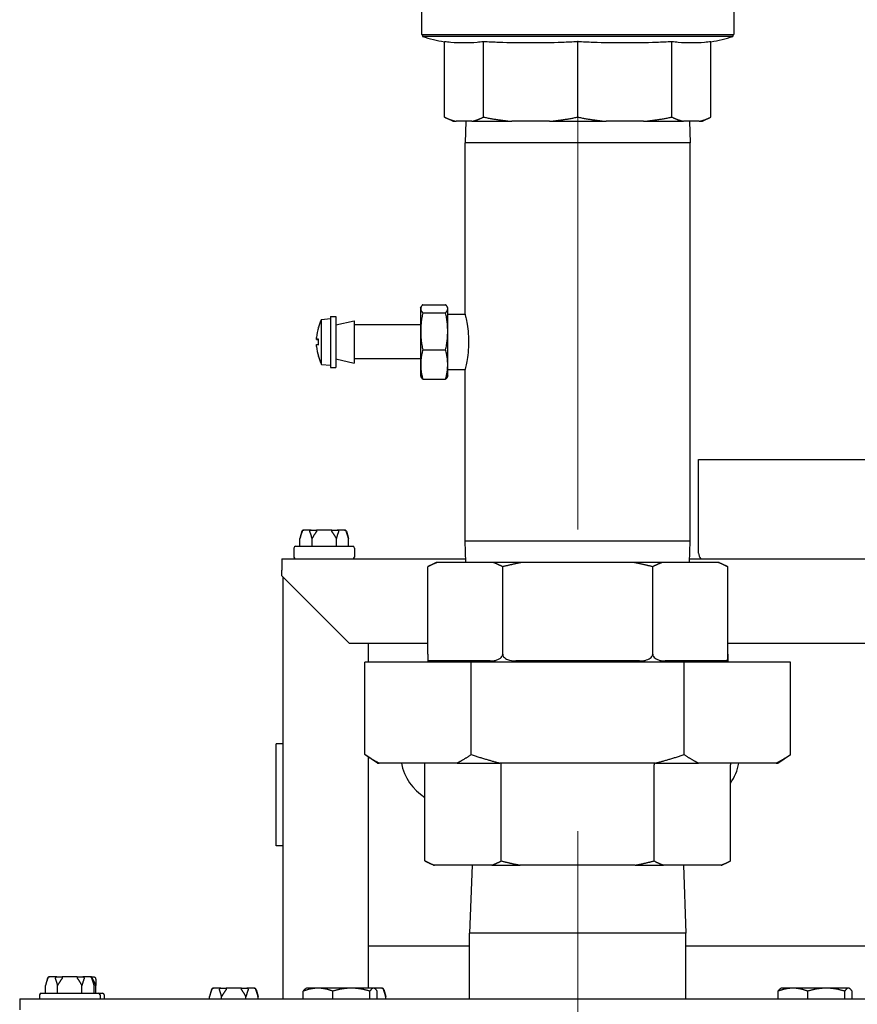
# Model space of a CAD drawing. Units: inches. Extents: x 8 to 194, y -4 to 135.
# Drawn here: x 96 to 102, y 118 to 125 of the extents above; entities that cross this region are included whole.
import ezdxf

# ---------------------------------------------------------------- set-up
doc = ezdxf.new("R2010")
doc.units = ezdxf.units.IN
doc.header["$LTSCALE"] = 12
doc.header["$MEASUREMENT"] = 0
doc.linetypes.add('CHAIN', pattern=[0.7087, 0.4724, -0.0591, 0.1181, -0.0591])
doc.layers.add('Centerline(ANSI)', color=96, linetype='CHAIN', lineweight=18)
doc.layers.add('Visible Edges(ANSI)', color=7, linetype='Continuous', lineweight=25)

msp = doc.modelspace()

# ---------------------------------------------------------------- linework, layer by layer
at = {"layer": 'Centerline(ANSI)', "color": 7, "linetype": 'Continuous'}
for p, q in [((100.4107049, 121.0765664), (100.4107049, 124.6753714)), ((100.4107049, 113.3532514), (100.4107049, 118.8532514))]:
    msp.add_line(p, q, dxfattribs=at)
at = {"layer": 'Visible Edges(ANSI)', "color": 7}
for p, q in [((99.2594549, 125.3976391), (99.2594549, 124.7226391)), ((101.5619549, 125.3976391), (101.5619549, 124.7226391)), ((99.2594549, 124.7226391), (101.5619549, 124.7226391)), ((99.2669549, 124.7226391), (99.2669549, 124.7092514)), ((101.5544549, 124.7092514), (99.2669549, 124.7092514)), ((101.5544549, 124.7226391), (101.5544549, 124.7092514)), ((99.428434, 124.1145014), (99.428434, 124.6698647)), ((99.7161345, 124.1145014), (99.7161345, 124.6698647)), ((100.4107049, 124.1145014), (100.4107049, 124.6698647)), ((101.1052753, 124.1145014), (101.1052753, 124.6698647)), ((101.3929758, 124.1145014), (101.3929758, 124.6698647)), ((99.490934, 124.0832514), (99.428434, 124.1145014)), ((101.3304758, 124.0832514), (101.3929758, 124.1145014)), ((99.490934, 124.0832514), (99.5149809, 124.0832514)), ((99.6295875, 124.0832514), (99.5149809, 124.0832514)), ((99.5856387, 124.0832514), (99.5807049, 123.9253714)), ((99.6295875, 124.0832514), (99.9250773, 124.0832514)), ((100.2017621, 124.0832514), (99.9250773, 124.0832514)), ((100.2017621, 124.0832514), (100.6196477, 124.0832514)), ((100.8963326, 124.0832514), (100.6196477, 124.0832514)), ((100.8963326, 124.0832514), (101.1918223, 124.0832514)), ((101.3064289, 124.0832514), (101.1918223, 124.0832514)), ((101.2357712, 124.0832514), (101.2407049, 123.9253714)), ((101.3064289, 124.0832514), (101.3304758, 124.0832514)), ((101.2407049, 123.9253714), (99.5807049, 123.9253714)), ((99.5807049, 122.6620014), (99.5807049, 123.9253714)), ((101.2407049, 120.9911314), (101.2407049, 123.9253714)), ((99.2688299, 122.7325683), (99.4375799, 122.7325683)), ((99.2532049, 122.7069266), (99.2558501, 122.7136983)), ((99.2532049, 122.7069266), (99.2532049, 122.2095763)), ((99.2688299, 122.6732732), (99.4375799, 122.6732732)), ((99.4532049, 122.7069266), (99.4505597, 122.7136983)), ((99.4532049, 122.2095763), (99.4532049, 122.7069266)), ((99.4532049, 122.6620014), (99.5807049, 122.6620014)), ((98.5222049, 122.6244772), (98.5882049, 122.6302514)), ((98.5222049, 122.2920257), (98.5222049, 122.6244772)), ((98.5882049, 122.6457514), (98.5882049, 122.2707514)), ((98.5882049, 122.6457514), (98.6282049, 122.6457514)), ((98.6282049, 122.6457514), (98.6282049, 122.2707514)), ((98.6282049, 122.5832514), (98.7632049, 122.6145014)), ((98.7632049, 122.6145014), (98.7632049, 122.3020014)), ((99.2532049, 122.5832514), (98.7632049, 122.5832514)), ((98.4988332, 122.563905), (98.4988332, 122.563196)), ((98.4850679, 122.4771927), (98.4988332, 122.4759884)), ((98.4850679, 122.4393101), (98.4988332, 122.4405144)), ((98.4988332, 122.4788002), (98.4988332, 122.4377026)), ((99.2688299, 122.3989563), (99.4375799, 122.3989563)), ((98.4988332, 122.3533069), (98.4988332, 122.3525978)), ((98.6282049, 122.3332514), (98.7632049, 122.3020014)), ((99.2532049, 122.3332514), (98.7632049, 122.3332514)), ((98.5222049, 122.2920257), (98.5882049, 122.2862514)), ((98.5882049, 122.2707514), (98.6282049, 122.2707514)), ((99.4532049, 122.2545014), (99.5807049, 122.2545014)), ((99.5807049, 120.9911314), (99.5807049, 122.2545014)), ((99.2532049, 122.2095763), (99.2558501, 122.2028046)), ((99.2688299, 122.1839346), (99.4375799, 122.1839346)), ((99.4532049, 122.2095763), (99.4505597, 122.2028046)), ((101.3013299, 121.5927524), (106.6919549, 121.5927524)), ((101.3013299, 120.9027524), (101.3013299, 121.5927524)), ((98.3777157, 121.0630867), (98.3634513, 121.0098514)), ((98.3897897, 121.0723514), (98.3916682, 121.0723514)), ((98.4463744, 121.0723514), (98.3916682, 121.0723514)), ((98.4463744, 121.0723514), (98.4877237, 121.0723514)), ((98.5971361, 121.0723514), (98.4877237, 121.0723514)), ((98.5971361, 121.0723514), (98.6384854, 121.0723514)), ((98.6931916, 121.0723514), (98.6384854, 121.0723514)), ((98.6931916, 121.0723514), (98.6950701, 121.0723514)), ((98.7071441, 121.0630867), (98.7214085, 121.0098514)), ((98.3634513, 120.9523514), (98.3634513, 121.0098514)), ((98.4529406, 120.9523514), (98.4529406, 121.0098514)), ((98.6319192, 120.9523514), (98.6319192, 121.0098514)), ((98.7214085, 120.9523514), (98.7214085, 121.0098514)), ((101.2407049, 120.9911314), (99.5807049, 120.9911314)), ((99.5856387, 120.8332514), (99.5807049, 120.9911314)), ((101.2357712, 120.8332514), (101.2407049, 120.9911314)), ((98.3194299, 120.9398514), (98.3194299, 120.8728514)), ((98.3319299, 120.9523514), (98.7529299, 120.9523514)), ((98.7654299, 120.9398514), (98.7654299, 120.8728514)), ((98.2299299, 120.8603514), (99.5847918, 120.8603514)), ((98.2299299, 120.8603514), (98.2299299, 120.7777514)), ((101.236618, 120.8603514), (104.2299299, 120.8603514)), ((98.2299299, 120.7353514), (98.2299299, 120.7777514)), ((99.3675791, 120.8332514), (99.3050791, 120.8020014)), ((99.3050791, 120.1582514), (99.3050791, 120.8020014)), ((99.3745405, 120.8332514), (99.3675791, 120.8332514)), ((99.7884307, 120.8332514), (99.3745405, 120.8332514)), ((99.9968147, 120.8332514), (99.7884307, 120.8332514)), ((99.857892, 120.1582514), (99.857892, 120.8020014)), ((100.8245951, 120.8332514), (99.9968147, 120.8332514)), ((101.0329791, 120.8332514), (100.8245951, 120.8332514)), ((100.9635178, 120.1582514), (100.9635178, 120.8020014)), ((101.4468693, 120.8332514), (101.0329791, 120.8332514)), ((101.4538307, 120.8332514), (101.4468693, 120.8332514)), ((101.4538307, 120.8332514), (101.5163307, 120.8020014)), ((101.5163307, 120.1582514), (101.5163307, 120.8020014)), ((98.7299299, 120.2353514), (98.2299299, 120.7353514)), ((98.2407299, 117.6198514), (98.2407299, 120.7245514)), ((99.3050791, 120.2353514), (98.7299299, 120.2353514)), ((98.8657299, 120.2353514), (98.8657299, 120.0982514)), ((103.7299299, 120.2353514), (101.5163307, 120.2353514)), ((99.3050791, 120.1582514), (99.3050791, 120.0982514)), ((101.5163307, 120.1582514), (101.5163307, 120.0982514)), ((98.8417555, 119.4182514), (98.8417555, 120.0982514)), ((99.6262302, 120.0982514), (98.8417555, 120.0982514)), ((99.765864, 120.1082514), (99.3105047, 120.1082514)), ((99.6262302, 119.4182514), (99.6262302, 120.0982514)), ((101.1951796, 120.0982514), (99.6262302, 120.0982514)), ((100.8660642, 120.1082514), (99.9553456, 120.1082514)), ((101.5109051, 120.1082514), (101.0555459, 120.1082514)), ((101.1951796, 119.4182514), (101.1951796, 120.0982514)), ((101.9796543, 120.0982514), (101.1951796, 120.0982514)), ((101.9796543, 119.4182514), (101.9796543, 120.0982514)), ((98.1891299, 118.7462514), (98.1891299, 119.4962514)), ((98.2407299, 119.4962514), (98.1891299, 119.4962514)), ((98.9355055, 119.3557514), (98.8417555, 119.4182514)), ((98.8657299, 119.4022685), (98.8657299, 117.6975136)), ((101.8859043, 119.3557514), (101.9796543, 119.4182514)), ((98.9355055, 119.3557514), (98.9467597, 119.3557514)), ((99.5212261, 119.3557514), (98.9467597, 119.3557514)), ((99.2848719, 118.6345014), (99.2848719, 119.3432514)), ((99.5212261, 119.3557514), (99.8362386, 119.3557514)), ((100.9851712, 119.3557514), (99.8362386, 119.3557514)), ((99.8477884, 118.6345014), (99.8477884, 119.3432514)), ((100.9736214, 118.6345014), (100.9736214, 119.3432514)), ((100.9851712, 119.3557514), (101.3001837, 119.3557514)), ((101.8746501, 119.3557514), (101.3001837, 119.3557514)), ((101.5365379, 118.6345014), (101.5365379, 119.3432514)), ((101.8746501, 119.3557514), (101.8859043, 119.3557514)), ((98.2407299, 118.7462514), (98.1891299, 118.7462514)), ((99.3473719, 118.6032514), (99.2848719, 118.6345014)), ((99.3473719, 118.6032514), (99.3541674, 118.6032514)), ((99.7784929, 118.6032514), (99.3541674, 118.6032514)), ((99.6319153, 118.6032514), (99.6144549, 118.1032514)), ((99.7784929, 118.6032514), (99.9863794, 118.6032514)), ((100.8350304, 118.6032514), (99.9863794, 118.6032514)), ((100.8350304, 118.6032514), (101.0429169, 118.6032514)), ((101.4672424, 118.6032514), (101.0429169, 118.6032514)), ((101.1894945, 118.6032514), (101.2069549, 118.1032514)), ((101.4672424, 118.6032514), (101.4740379, 118.6032514)), ((101.4740379, 118.6032514), (101.5365379, 118.6345014)), ((101.2069549, 118.1032514), (99.6144549, 118.1032514)), ((99.6144549, 117.6198514), (99.6144549, 118.1032514)), ((101.2069549, 117.6198514), (101.2069549, 118.1032514)), ((99.6144549, 118.0071514), (98.8657299, 118.0071514)), ((103.5939299, 118.0071514), (101.2069549, 118.0071514)), ((96.5026157, 117.7709867), (96.4883513, 117.7177514)), ((96.5146897, 117.7802514), (96.5165682, 117.7802514)), ((96.5712744, 117.7802514), (96.5165682, 117.7802514)), ((96.5712744, 117.7802514), (96.6126237, 117.7802514)), ((96.7220361, 117.7802514), (96.6126237, 117.7802514)), ((96.7220361, 117.7802514), (96.7633854, 117.7802514)), ((96.8180916, 117.7802514), (96.7633854, 117.7802514)), ((96.8180916, 117.7802514), (96.8199701, 117.7802514)), ((96.8244349, 117.7802514), (96.8199701, 117.7802514)), ((96.8244349, 117.7802514), (96.845086, 117.7802514)), ((96.8320441, 117.7709867), (96.8463085, 117.7177514)), ((96.4568299, 117.6602514), (96.8778299, 117.6602514)), ((96.4883513, 117.6602514), (96.4883513, 117.7177514)), ((96.5778406, 117.6602514), (96.5778406, 117.7177514)), ((96.7568192, 117.6602514), (96.7568192, 117.7177514)), ((96.8463085, 117.6602514), (96.8463085, 117.7177514)), ((96.8602015, 117.6602514), (96.8602015, 117.7177514)), ((96.8778299, 117.6602514), (96.9093299, 117.6602514)), ((97.7113157, 117.6880867), (97.6970513, 117.6348514)), ((97.7233897, 117.6973514), (97.7252682, 117.6973514)), ((97.7799744, 117.6973514), (97.7252682, 117.6973514)), ((97.7799744, 117.6973514), (97.8213237, 117.6973514)), ((97.9307361, 117.6973514), (97.8213237, 117.6973514)), ((97.9307361, 117.6973514), (97.9720854, 117.6973514)), ((98.0267916, 117.6973514), (97.9720854, 117.6973514)), ((98.0267916, 117.6973514), (98.0286701, 117.6973514)), ((98.0407441, 117.6880867), (98.0550085, 117.6348514)), ((98.3879109, 117.6198514), (98.3879109, 117.6751845)), ((98.4107049, 117.6975136), (98.4061061, 117.6948585)), ((98.4969982, 117.6975136), (98.4107049, 117.6975136)), ((98.7424825, 117.6975136), (98.4969982, 117.6975136)), ((98.6060855, 117.6198514), (98.6060855, 117.6751845)), ((98.9061892, 117.6975136), (98.7424825, 117.6975136)), ((98.8788795, 117.6198514), (98.8788795, 117.6751845)), ((98.9107049, 117.6975136), (98.9061892, 117.6975136)), ((98.9107049, 117.6975136), (98.9153037, 117.6948585)), ((98.9109858, 117.6973514), (98.9130104, 117.6973514)), ((98.9677166, 117.6973514), (98.9130104, 117.6973514)), ((98.9334989, 117.6198514), (98.9334989, 117.6751845)), ((98.9677166, 117.6973514), (98.9695951, 117.6973514)), ((98.9816691, 117.6880867), (98.9959335, 117.6348514)), ((101.8879109, 117.6198514), (101.8879109, 117.6751845)), ((101.9107049, 117.6975136), (101.9061061, 117.6948585)), ((101.9969982, 117.6975136), (101.9107049, 117.6975136)), ((102.2424825, 117.6975136), (101.9969982, 117.6975136)), ((102.1060855, 117.6198514), (102.1060855, 117.6751845)), ((102.4061892, 117.6975136), (102.2424825, 117.6975136)), ((102.3788795, 117.6198514), (102.3788795, 117.6751845)), ((102.4107049, 117.6975136), (102.4061892, 117.6975136)), ((102.4107049, 117.6975136), (102.4153037, 117.6948585)), ((102.4334989, 117.6198514), (102.4334989, 117.6751845)), ((96.2979166, 117.6198514), (121.3047432, 117.6198514)), ((96.2979166, 117.6198514), (96.2979166, 117.5372514)), ((96.4443299, 117.6477514), (96.4443299, 117.6198514)), ((96.8903299, 117.6477514), (96.8903299, 117.6198514)), ((96.9218299, 117.6477514), (96.9218299, 117.6198514)), ((97.6970513, 117.6198514), (97.6970513, 117.6348514)), ((97.7865406, 117.6198514), (97.7865406, 117.6348514)), ((97.9655192, 117.6198514), (97.9655192, 117.6348514)), ((98.0550085, 117.6198514), (98.0550085, 117.6348514)), ((98.9959335, 117.6198514), (98.9959335, 117.6348514))]:
    msp.add_line(p, q, dxfattribs=at)
for centre, radius, start, end in [((99.5838401, 125.6577153), 1, 251.525341, 261.05964943), ((101.2375697, 125.6577153), 1, 278.94035057, 288.474659), ((98.8569485, 122.4582514), 0.3737436, 153.59209188, 163.1715768), ((98.5076332, 122.563905), 0.0088, 163.1715768, 180), ((98.5076332, 122.3525978), 0.0088, 180, 196.8284232), ((98.8569485, 122.4582514), 0.3737436, 196.8284232, 206.40790812), ((98.3897897, 121.0598514), 0.0125, 90, 165), ((98.6950701, 121.0598514), 0.0125, 15, 90), ((98.3319299, 120.9398514), 0.0125, 90, 180), ((98.7529299, 120.9398514), 0.0125, 0, 90), ((98.3319299, 120.8728514), 0.0125, 180, 270), ((98.7529299, 120.8728514), 0.0125, 270, 0), ((101.3613299, 120.9027524), 0.06, 180, 224.96569893), ((99.4798299, 119.4234514), 0.375, 190.4008265, 238.67525648), ((101.2298299, 119.4234514), 0.375, 324.8739365, 349.5991735), ((96.5146897, 117.7677514), 0.0125, 90, 165), ((96.8199701, 117.7677514), 0.0125, 15, 90), ((96.4568299, 117.6477514), 0.0125, 90, 180), ((96.8778299, 117.6477514), 0.0125, 0, 90), ((96.9093299, 117.6477514), 0.0125, 0, 90), ((97.7233897, 117.6848514), 0.0125, 90, 165), ((98.0286701, 117.6848514), 0.0125, 15, 90), ((98.9695951, 117.6848514), 0.0125, 15, 90)]:
    msp.add_arc(centre, radius, start, end, dxfattribs=at)
for centre, major_axis, ratio, start_param, end_param in [((98.8556561, 122.4588339), (0.1534471, 0.3404679), 0.995419965, 1.705501807, 1.906557054), ((98.8556561, 122.4434913), (-0.372026, 0.0325734), 0.039280646, 5.996176186, 6.197231432), ((98.8556561, 122.4730115), (-0.372026, -0.0325734), 0.039280646, 0.085953875, 0.287009122), ((98.8556561, 122.457669), (-0.1534471, 0.3404679), 0.995419965, 1.2350356, 1.436090846), ((99.2271369, 119.3432514), (0.057735, 0), 0.866025404, 0, 0.252680255), ((99.8189209, 119.3432514), (0, -0.05), 0.577350269, 1.570796327, 1.823476582), ((101.0024889, 119.3432514), (0, -0.05), 0.577350269, 4.459708725, 4.71238898), ((101.594273, 119.3432514), (-0.057735, 0), 0.866025404, 6.030505052, 6.283185307)]:
    msp.add_ellipse(centre, major_axis=major_axis, ratio=ratio, start_param=start_param, end_param=end_param, dxfattribs=at)
for points, knots in [([(99.7161345, 124.6698647), (99.700409, 124.6673908), (99.6847156, 124.66565), (99.635942, 124.661676), (99.6033329, 124.6609717), (99.5722842, 124.6609717), (99.5412356, 124.6609717), (99.5086265, 124.661676), (99.4598528, 124.66565), (99.4441594, 124.6673908), (99.428434, 124.6698647)], [-0.907915063, -0.907915063, -0.907915063, -0.907915063, -0.618241342, -0.618241342, 0, 0, 0, 0.618241342, 0.618241342, 0.907915063, 0.907915063, 0.907915063, 0.907915063]), ([(100.4107049, 124.6698647), (100.3727403, 124.6673908), (100.3348531, 124.66565), (100.2171031, 124.661676), (100.1383778, 124.6609717), (100.0634197, 124.6609717), (99.9884616, 124.6609717), (99.9097363, 124.661676), (99.7919862, 124.66565), (99.7540991, 124.6673908), (99.7161345, 124.6698647)], [-0.907915063, -0.907915063, -0.907915063, -0.907915063, -0.618241342, -0.618241342, 0, 0, 0, 0.618241342, 0.618241342, 0.907915063, 0.907915063, 0.907915063, 0.907915063]), ([(101.1052753, 124.6698647), (101.0673107, 124.6673908), (101.0294236, 124.66565), (100.9116736, 124.661676), (100.8329482, 124.6609717), (100.7579901, 124.6609717), (100.683032, 124.6609717), (100.6043067, 124.661676), (100.4865567, 124.66565), (100.4486695, 124.6673908), (100.4107049, 124.6698647)], [-0.907915063, -0.907915063, -0.907915063, -0.907915063, -0.618241342, -0.618241342, 0, 0, 0, 0.618241342, 0.618241342, 0.907915063, 0.907915063, 0.907915063, 0.907915063]), ([(101.3929758, 124.6698647), (101.3772504, 124.6673908), (101.361557, 124.66565), (101.3127833, 124.661676), (101.2801742, 124.6609717), (101.2491256, 124.6609717), (101.2180769, 124.6609717), (101.1854678, 124.661676), (101.1366942, 124.66565), (101.1210008, 124.6673908), (101.1052753, 124.6698647)], [-0.907915063, -0.907915063, -0.907915063, -0.907915063, -0.618241342, -0.618241342, 0, 0, 0, 0.618241342, 0.618241342, 0.907915063, 0.907915063, 0.907915063, 0.907915063]), ([(99.5807049, 122.6620014), (99.5807049, 122.6620014), (99.5820177, 122.6568448), (99.5867606, 122.6360183), (99.5901269, 122.6203541), (99.5964831, 122.5842924), (99.5998948, 122.5614522), (99.6047426, 122.5112858), (99.6061019, 122.4839499), (99.6061019, 122.4582514)], [2.349715019, 2.349715019, 2.349715019, 2.349715019, 2.5455119051, 2.5455119051, 2.7413087912, 2.7413087912, 2.9371310749, 2.9371310749, 3.1329533586, 3.1329533586, 3.1329533586, 3.1329533586]), ([(98.4851134, 122.477199), (98.4849665, 122.477147), (98.4848369, 122.4774162), (98.4846588, 122.4786408), (98.4846104, 122.4795964), (98.4845947, 122.481838), (98.4846263, 122.4832731), (98.4847733, 122.4864486), (98.4848887, 122.4881891), (98.4850524, 122.4901728), (98.4850821, 122.4905194), (98.4851134, 122.490869)], [0, 0, 0, 0, 0.01258315423, 0.01258315423, 0.02516630845, 0.02516630845, 0.0377372205, 0.0377372205, 0.05030813255, 0.05030813255, 0.05292079005, 0.05292079005, 0.05292079005, 0.05292079005]), ([(98.4851134, 122.4256338), (98.4849665, 122.4272778), (98.4848369, 122.4290454), (98.4846588, 122.4323284), (98.4846104, 122.4338436), (98.4845947, 122.4362668), (98.4846263, 122.4373368), (98.4847733, 122.4388131), (98.4848887, 122.4392194), (98.4850524, 122.439312), (98.4850821, 122.4393149), (98.4851134, 122.4393039)], [0, 0, 0, 0, 0.01258315423, 0.01258315423, 0.02516630845, 0.02516630845, 0.0377372205, 0.0377372205, 0.05030813255, 0.05030813255, 0.05292079005, 0.05292079005, 0.05292079005, 0.05292079005]), ([(99.6061019, 122.4582514), (99.6061019, 122.432553), (99.6047426, 122.4052171), (99.5998948, 122.3550507), (99.5964831, 122.3322105), (99.5901269, 122.2961487), (99.5867606, 122.2804845), (99.5820177, 122.259658), (99.5807049, 122.2545014), (99.5807049, 122.2545014)], [0, 0, 0, 0, 0.1958222837, 0.1958222837, 0.3916445675, 0.3916445675, 0.5874414536, 0.5874414536, 0.7832383397, 0.7832383397, 0.7832383397, 0.7832383397]), ([(98.3801147, 121.0630867), (98.3800281, 121.0627483), (98.3799336, 121.0624085), (98.3796485, 121.0614548), (98.3794503, 121.0608692), (98.3791927, 121.0601635), (98.379134, 121.0600062), (98.3790751, 121.0598514)], [0.08197546392, 0.08197546392, 0.08197546392, 0.08197546392, 0.08545043264, 0.08545043264, 0.09170275594, 0.09170275594, 0.09353053002, 0.09353053002, 0.09353053002, 0.09353053002]), ([(98.3916682, 121.0723514), (98.3916358, 121.0723514), (98.3916034, 121.0723513), (98.3905136, 121.0723421), (98.3894617, 121.0721872), (98.3874263, 121.0715929), (98.3864507, 121.0711565), (98.384214, 121.069764), (98.3830489, 121.0686736), (98.3811923, 121.0660968), (98.3805125, 121.0646411), (98.3801147, 121.0630867)], [-0.04205683924, -0.04205683924, -0.04205683924, -0.04205683924, -0.04179523458, -0.04179523458, -0.03325137703, -0.03325137703, -0.0247277039, -0.0247277039, -0.01227553021, -0.01227553021, 0, 0, 0, 0]), ([(98.4373169, 121.0598514), (98.4372012, 121.0601551), (98.4371042, 121.060472), (98.4369544, 121.0611653), (98.4369064, 121.0615496), (98.4368998, 121.0623253), (98.4369353, 121.0627041), (98.437015, 121.0630867)], [0.244889682054, 0.244889682054, 0.244889682054, 0.244889682054, 0.247820142262, 0.247820142262, 0.251071382728, 0.251071382728, 0.254093083077, 0.254093083077, 0.254093083077, 0.254093083077]), ([(98.437015, 121.0630867), (98.4373385, 121.0646411), (98.4378914, 121.0660968), (98.4393995, 121.0686736), (98.4403452, 121.069764), (98.4421577, 121.0711565), (98.4429475, 121.0715929), (98.4445933, 121.0721872), (98.445443, 121.0723421), (98.4463222, 121.0723513), (98.4463483, 121.0723514), (98.4463744, 121.0723514)], [-0.04181798159, -0.04181798159, -0.04181798159, -0.04181798159, -0.02953577043, -0.02953577043, -0.01707681966, -0.01707681966, -0.00854850754, -0.00854850754, 0, 0, 0.00026174704, 0.00026174704, 0.00026174704, 0.00026174704]), ([(98.4855297, 121.0630867), (98.4855136, 121.0627498), (98.4854564, 121.0624114), (98.4851854, 121.0614604), (98.484891, 121.0608759), (98.4844221, 121.0601685), (98.4843079, 121.0600087), (98.4841881, 121.0598514)], [0.08194423118, 0.08194423118, 0.08194423118, 0.08194423118, 0.08540398279, 0.08540398279, 0.09164473457, 0.09164473457, 0.09350273285, 0.09350273285, 0.09350273285, 0.09350273285]), ([(98.4877237, 121.0723514), (98.4877174, 121.0723514), (98.4877112, 121.0723513), (98.4875005, 121.0723421), (98.4872982, 121.0721872), (98.4869087, 121.0715929), (98.4867229, 121.0711565), (98.4862987, 121.069764), (98.4860793, 121.0686736), (98.4857308, 121.0660968), (98.4856039, 121.0646411), (98.4855297, 121.0630867)], [-0.04205683924, -0.04205683924, -0.04205683924, -0.04205683924, -0.04179523458, -0.04179523458, -0.03325137703, -0.03325137703, -0.0247277039, -0.0247277039, -0.01227553021, -0.01227553021, 0, 0, 0, 0]), ([(98.5993302, 121.0630867), (98.5992559, 121.0646411), (98.599129, 121.0660968), (98.5987805, 121.0686736), (98.5985611, 121.069764), (98.5981369, 121.0711565), (98.5979511, 121.0715929), (98.5975616, 121.0721872), (98.5973593, 121.0723421), (98.5971487, 121.0723513), (98.5971424, 121.0723514), (98.5971361, 121.0723514)], [-0.04181798159, -0.04181798159, -0.04181798159, -0.04181798159, -0.02953577043, -0.02953577043, -0.01707681966, -0.01707681966, -0.00854850754, -0.00854850754, 0, 0, 0.00026174704, 0.00026174704, 0.00026174704, 0.00026174704]), ([(98.6006717, 121.0598514), (98.6004599, 121.0601295), (98.6002636, 121.0604182), (98.5998706, 121.0610935), (98.5996838, 121.0614919), (98.599425, 121.0622964), (98.5993491, 121.0626893), (98.5993302, 121.0630867)], [0.246210954294, 0.246210954294, 0.246210954294, 0.246210954294, 0.248887649406, 0.248887649406, 0.252269919384, 0.252269919384, 0.255407813451, 0.255407813451, 0.255407813451, 0.255407813451]), ([(98.6384854, 121.0723514), (98.6385115, 121.0723514), (98.6385376, 121.0723513), (98.6394168, 121.0723421), (98.6402665, 121.0721872), (98.6419123, 121.0715929), (98.6427021, 121.0711565), (98.6445146, 121.069764), (98.6454603, 121.0686736), (98.6469684, 121.0660968), (98.6475213, 121.0646411), (98.6478449, 121.0630867)], [-0.04205683924, -0.04205683924, -0.04205683924, -0.04205683924, -0.04179523458, -0.04179523458, -0.03325137703, -0.03325137703, -0.0247277039, -0.0247277039, -0.01227553021, -0.01227553021, 0, 0, 0, 0]), ([(98.6478449, 121.0630867), (98.6479153, 121.0627483), (98.6479521, 121.0624085), (98.6479646, 121.0614548), (98.647867, 121.0608692), (98.6476556, 121.0601635), (98.6476019, 121.0600062), (98.6475429, 121.0598514)], [0.08197546392, 0.08197546392, 0.08197546392, 0.08197546392, 0.08545043264, 0.08545043264, 0.09170275594, 0.09170275594, 0.09353053002, 0.09353053002, 0.09353053002, 0.09353053002]), ([(98.7047451, 121.0630867), (98.7043473, 121.0646411), (98.7036675, 121.0660968), (98.701811, 121.0686736), (98.7006458, 121.069764), (98.6984091, 121.0711565), (98.6974335, 121.0715929), (98.6953981, 121.0721872), (98.6943462, 121.0723421), (98.6932564, 121.0723513), (98.693224, 121.0723514), (98.6931916, 121.0723514)], [-0.04181798159, -0.04181798159, -0.04181798159, -0.04181798159, -0.02953577043, -0.02953577043, -0.01707681966, -0.01707681966, -0.00854850754, -0.00854850754, 0, 0, 0.00026174704, 0.00026174704, 0.00026174704, 0.00026174704]), ([(98.7057847, 121.0598514), (98.7056691, 121.0601551), (98.7055529, 121.060472), (98.7053117, 121.0611653), (98.7051851, 121.0615496), (98.7049496, 121.0623253), (98.704843, 121.0627041), (98.7047451, 121.0630867)], [0.244889682054, 0.244889682054, 0.244889682054, 0.244889682054, 0.247820142261, 0.247820142261, 0.251071382727, 0.251071382727, 0.254093083077, 0.254093083077, 0.254093083077, 0.254093083077]), ([(99.3050791, 120.1582514), (99.3050791, 120.155193), (99.3050788, 120.152187), (99.3050819, 120.1464409), (99.3050855, 120.143701), (99.3051162, 120.1360661), (99.3051682, 120.1317598), (99.3054858, 120.1203579), (99.3059886, 120.115513), (99.3077649, 120.1093784), (99.3090428, 120.1082514), (99.3105047, 120.1082514)], [0, 0, 0, 0, 0.0233052303, 0.0233052303, 0.0466104605, 0.0466104605, 0.093220921, 0.093220921, 0.2058000579, 0.2058000579, 0.3183791949, 0.3183791949, 0.3183791949, 0.3183791949]), ([(99.765864, 120.1082514), (99.777865, 120.1082514), (99.7911843, 120.1093784), (99.8172403, 120.115513), (99.8300021, 120.1203579), (99.8450008, 120.1317598), (99.8494281, 120.1360661), (99.8542703, 120.143701), (99.8555908, 120.1464409), (99.8574013, 120.152187), (99.857892, 120.155193), (99.857892, 120.1582514)], [1.0798524615, 1.0798524615, 1.0798524615, 1.0798524615, 1.1924315984, 1.1924315984, 1.3050107354, 1.3050107354, 1.3516211959, 1.3516211959, 1.3749264261, 1.3749264261, 1.3982316564, 1.3982316564, 1.3982316564, 1.3982316564]), ([(99.857892, 120.1582514), (99.857892, 120.1548324), (99.8585461, 120.1512165), (99.8610303, 120.1444986), (99.8628447, 120.1413885), (99.8717545, 120.1294151), (99.8832597, 120.1226092), (99.911815, 120.1111033), (99.9338122, 120.1082825), (99.9553456, 120.1082514)], [0, 0, 0, 0, 0.0260531129, 0.0260531129, 0.0521062258, 0.0521062258, 0.1461352837, 0.1461352837, 0.3134370141, 0.3134370141, 0.3134370141, 0.3134370141]), ([(100.8660642, 120.1082514), (100.8795271, 120.1082514), (100.8941243, 120.1093784), (100.9219566, 120.115513), (100.9352213, 120.1203579), (100.9505375, 120.1317598), (100.9550168, 120.1360661), (100.9598897, 120.143701), (100.9612139, 120.1464409), (100.9630275, 120.152187), (100.9635178, 120.155193), (100.9635178, 120.1582514)], [1.0798524615, 1.0798524615, 1.0798524615, 1.0798524615, 1.1924315984, 1.1924315984, 1.3050107354, 1.3050107354, 1.3516211959, 1.3516211959, 1.3749264261, 1.3749264261, 1.3982316564, 1.3982316564, 1.3982316564, 1.3982316564]), ([(100.9635178, 120.1582514), (100.9635178, 120.155193), (100.9640085, 120.152187), (100.965819, 120.1464409), (100.9671396, 120.143701), (100.9719817, 120.1360661), (100.976409, 120.1317598), (100.9914077, 120.1203579), (101.0041695, 120.115513), (101.0302255, 120.1093784), (101.0435448, 120.1082514), (101.0555459, 120.1082514)], [0, 0, 0, 0, 0.0233052303, 0.0233052303, 0.0466104605, 0.0466104605, 0.093220921, 0.093220921, 0.2058000579, 0.2058000579, 0.3183791949, 0.3183791949, 0.3183791949, 0.3183791949]), ([(101.5109051, 120.1082514), (101.512367, 120.1082514), (101.5136449, 120.1093784), (101.5154212, 120.115513), (101.515924, 120.1203579), (101.5162416, 120.1317598), (101.5162936, 120.1360661), (101.5163243, 120.143701), (101.516328, 120.1464409), (101.516331, 120.152187), (101.5163307, 120.155193), (101.5163307, 120.1582514)], [1.0798524615, 1.0798524615, 1.0798524615, 1.0798524615, 1.1924315984, 1.1924315984, 1.3050107354, 1.3050107354, 1.3516211959, 1.3516211959, 1.3749264261, 1.3749264261, 1.3982316564, 1.3982316564, 1.3982316564, 1.3982316564]), ([(96.5050147, 117.7709867), (96.5049281, 117.7706483), (96.5048336, 117.7703085), (96.5045485, 117.7693548), (96.5043503, 117.7687692), (96.5040927, 117.7680635), (96.504034, 117.7679062), (96.5039751, 117.7677514)], [0.08197546392, 0.08197546392, 0.08197546392, 0.08197546392, 0.08545043264, 0.08545043264, 0.09170275594, 0.09170275594, 0.09353053002, 0.09353053002, 0.09353053002, 0.09353053002]), ([(96.5165682, 117.7802514), (96.5165358, 117.7802514), (96.5165034, 117.7802513), (96.5154136, 117.7802421), (96.5143617, 117.7800872), (96.5123263, 117.7794929), (96.5113507, 117.7790565), (96.509114, 117.777664), (96.5079489, 117.7765736), (96.5060923, 117.7739968), (96.5054125, 117.7725411), (96.5050147, 117.7709867)], [-0.04205683924, -0.04205683924, -0.04205683924, -0.04205683924, -0.04179523458, -0.04179523458, -0.03325137703, -0.03325137703, -0.0247277039, -0.0247277039, -0.01227553021, -0.01227553021, 0, 0, 0, 0]), ([(96.5622169, 117.7677514), (96.5621012, 117.7680551), (96.5620042, 117.768372), (96.5618544, 117.7690653), (96.5618064, 117.7694496), (96.5617998, 117.7702253), (96.5618353, 117.7706041), (96.561915, 117.7709867)], [0.244889682054, 0.244889682054, 0.244889682054, 0.244889682054, 0.247820142262, 0.247820142262, 0.251071382728, 0.251071382728, 0.254093083077, 0.254093083077, 0.254093083077, 0.254093083077]), ([(96.561915, 117.7709867), (96.5622385, 117.7725411), (96.5627914, 117.7739968), (96.5642995, 117.7765736), (96.5652452, 117.777664), (96.5670577, 117.7790565), (96.5678475, 117.7794929), (96.5694933, 117.7800872), (96.570343, 117.7802421), (96.5712222, 117.7802513), (96.5712483, 117.7802514), (96.5712744, 117.7802514)], [-0.04181798159, -0.04181798159, -0.04181798159, -0.04181798159, -0.02953577043, -0.02953577043, -0.01707681966, -0.01707681966, -0.00854850754, -0.00854850754, 0, 0, 0.00026174704, 0.00026174704, 0.00026174704, 0.00026174704]), ([(96.6104297, 117.7709867), (96.6104136, 117.7706498), (96.6103564, 117.7703114), (96.6100854, 117.7693604), (96.609791, 117.7687759), (96.6093221, 117.7680685), (96.6092079, 117.7679087), (96.6090881, 117.7677514)], [0.08194423118, 0.08194423118, 0.08194423118, 0.08194423118, 0.08540398279, 0.08540398279, 0.09164473457, 0.09164473457, 0.09350273285, 0.09350273285, 0.09350273285, 0.09350273285]), ([(96.6126237, 117.7802514), (96.6126174, 117.7802514), (96.6126112, 117.7802513), (96.6124005, 117.7802421), (96.6121982, 117.7800872), (96.6118087, 117.7794929), (96.6116229, 117.7790565), (96.6111987, 117.777664), (96.6109793, 117.7765736), (96.6106308, 117.7739968), (96.6105039, 117.7725411), (96.6104297, 117.7709867)], [-0.04205683924, -0.04205683924, -0.04205683924, -0.04205683924, -0.04179523458, -0.04179523458, -0.03325137703, -0.03325137703, -0.0247277039, -0.0247277039, -0.01227553021, -0.01227553021, 0, 0, 0, 0]), ([(96.7242302, 117.7709867), (96.7241559, 117.7725411), (96.724029, 117.7739968), (96.7236805, 117.7765736), (96.7234611, 117.777664), (96.7230369, 117.7790565), (96.7228511, 117.7794929), (96.7224616, 117.7800872), (96.7222593, 117.7802421), (96.7220487, 117.7802513), (96.7220424, 117.7802514), (96.7220361, 117.7802514)], [-0.04181798159, -0.04181798159, -0.04181798159, -0.04181798159, -0.02953577043, -0.02953577043, -0.01707681966, -0.01707681966, -0.00854850754, -0.00854850754, 0, 0, 0.00026174704, 0.00026174704, 0.00026174704, 0.00026174704]), ([(96.7255717, 117.7677514), (96.7253599, 117.7680295), (96.7251636, 117.7683182), (96.7247706, 117.7689935), (96.7245838, 117.7693919), (96.724325, 117.7701964), (96.7242491, 117.7705893), (96.7242302, 117.7709867)], [0.246210954294, 0.246210954294, 0.246210954294, 0.246210954294, 0.248887649406, 0.248887649406, 0.252269919384, 0.252269919384, 0.255407813451, 0.255407813451, 0.255407813451, 0.255407813451]), ([(96.7633854, 117.7802514), (96.7634115, 117.7802514), (96.7634376, 117.7802513), (96.7643168, 117.7802421), (96.7651665, 117.7800872), (96.7668123, 117.7794929), (96.7676021, 117.7790565), (96.7694146, 117.777664), (96.7703603, 117.7765736), (96.7718684, 117.7739968), (96.7724213, 117.7725411), (96.7727449, 117.7709867)], [-0.04205683924, -0.04205683924, -0.04205683924, -0.04205683924, -0.04179523458, -0.04179523458, -0.03325137703, -0.03325137703, -0.0247277039, -0.0247277039, -0.01227553021, -0.01227553021, 0, 0, 0, 0]), ([(96.7727449, 117.7709867), (96.7728153, 117.7706483), (96.7728521, 117.7703085), (96.7728646, 117.7693548), (96.772767, 117.7687692), (96.7725556, 117.7680635), (96.7725019, 117.7679062), (96.7724429, 117.7677514)], [0.08197546392, 0.08197546392, 0.08197546392, 0.08197546392, 0.08545043264, 0.08545043264, 0.09170275594, 0.09170275594, 0.09353053002, 0.09353053002, 0.09353053002, 0.09353053002]), ([(96.8296451, 117.7709867), (96.8292473, 117.7725411), (96.8285675, 117.7739968), (96.826711, 117.7765736), (96.8255458, 117.777664), (96.8233091, 117.7790565), (96.8223335, 117.7794929), (96.8202981, 117.7800872), (96.8192462, 117.7802421), (96.8181564, 117.7802513), (96.818124, 117.7802514), (96.8180916, 117.7802514)], [-0.04181798159, -0.04181798159, -0.04181798159, -0.04181798159, -0.02953577043, -0.02953577043, -0.01707681966, -0.01707681966, -0.00854850754, -0.00854850754, 0, 0, 0.00026174704, 0.00026174704, 0.00026174704, 0.00026174704]), ([(96.8330625, 117.7709867), (96.8327661, 117.7725411), (96.8322595, 117.7739968), (96.8308752, 117.7765736), (96.8300061, 117.777664), (96.8283361, 117.7790565), (96.8276073, 117.7794929), (96.8260858, 117.7800872), (96.8252991, 117.7802421), (96.8244834, 117.7802513), (96.8244592, 117.7802514), (96.8244349, 117.7802514)], [-0.04181798159, -0.04181798159, -0.04181798159, -0.04181798159, -0.02953577043, -0.02953577043, -0.01707681966, -0.01707681966, -0.00854850754, -0.00854850754, 0, 0, 0.00026174704, 0.00026174704, 0.00026174704, 0.00026174704]), ([(96.8306847, 117.7677514), (96.8305691, 117.7680551), (96.8304529, 117.768372), (96.8302117, 117.7690653), (96.8300851, 117.7694496), (96.8298496, 117.7702253), (96.829743, 117.7706041), (96.8296451, 117.7709867)], [0.244889682054, 0.244889682054, 0.244889682054, 0.244889682054, 0.247820142261, 0.247820142261, 0.251071382727, 0.251071382727, 0.254093083077, 0.254093083077, 0.254093083077, 0.254093083077]), ([(96.8344103, 117.7677514), (96.8342193, 117.7680551), (96.8340372, 117.768372), (96.8336846, 117.7690653), (96.8335149, 117.7694496), (96.8332404, 117.7702253), (96.8331355, 117.7706041), (96.8330625, 117.7709867)], [0.244889682054, 0.244889682054, 0.244889682054, 0.244889682054, 0.247820142261, 0.247820142261, 0.251071382727, 0.251071382727, 0.254093083077, 0.254093083077, 0.254093083077, 0.254093083077]), ([(96.845086, 117.7802514), (96.8451201, 117.7802514), (96.8451543, 117.7802513), (96.8463039, 117.7802421), (96.8474139, 117.7800872), (96.8495628, 117.7794929), (96.8505933, 117.7790565), (96.8529566, 117.777664), (96.8541885, 117.7765736), (96.8561519, 117.7739968), (96.8568712, 117.7725411), (96.8572922, 117.7709867)], [-0.04205683924, -0.04205683924, -0.04205683924, -0.04205683924, -0.04179523458, -0.04179523458, -0.03325137703, -0.03325137703, -0.0247277039, -0.0247277039, -0.01227553021, -0.01227553021, 0, 0, 0, 0]), ([(96.8572922, 117.7709867), (96.8573838, 117.7706483), (96.8574638, 117.7703085), (96.8576559, 117.7693548), (96.8577364, 117.7687692), (96.8577987, 117.7680635), (96.8578102, 117.7679062), (96.8578192, 117.7677514)], [0.08197546392, 0.08197546392, 0.08197546392, 0.08197546392, 0.08545043264, 0.08545043264, 0.09170275594, 0.09170275594, 0.09353053002, 0.09353053002, 0.09353053002, 0.09353053002]), ([(97.7137147, 117.6880867), (97.7136281, 117.6877483), (97.7135336, 117.6874085), (97.7132485, 117.6864548), (97.7130503, 117.6858692), (97.7127927, 117.6851635), (97.712734, 117.6850062), (97.7126751, 117.6848514)], [0.08197546392, 0.08197546392, 0.08197546392, 0.08197546392, 0.08545043264, 0.08545043264, 0.09170275594, 0.09170275594, 0.09353053002, 0.09353053002, 0.09353053002, 0.09353053002]), ([(97.7252682, 117.6973514), (97.7252358, 117.6973514), (97.7252034, 117.6973513), (97.7241136, 117.6973421), (97.7230617, 117.6971872), (97.7210263, 117.6965929), (97.7200507, 117.6961565), (97.717814, 117.694764), (97.7166489, 117.6936736), (97.7147923, 117.6910968), (97.7141125, 117.6896411), (97.7137147, 117.6880867)], [-0.04205683924, -0.04205683924, -0.04205683924, -0.04205683924, -0.04179523458, -0.04179523458, -0.03325137703, -0.03325137703, -0.0247277039, -0.0247277039, -0.01227553021, -0.01227553021, 0, 0, 0, 0]), ([(97.7709169, 117.6848514), (97.7708012, 117.6851551), (97.7707042, 117.685472), (97.7705544, 117.6861653), (97.7705064, 117.6865496), (97.7704998, 117.6873253), (97.7705353, 117.6877041), (97.770615, 117.6880867)], [0.244889682054, 0.244889682054, 0.244889682054, 0.244889682054, 0.247820142262, 0.247820142262, 0.251071382728, 0.251071382728, 0.254093083077, 0.254093083077, 0.254093083077, 0.254093083077]), ([(97.770615, 117.6880867), (97.7709385, 117.6896411), (97.7714914, 117.6910968), (97.7729995, 117.6936736), (97.7739452, 117.694764), (97.7757577, 117.6961565), (97.7765475, 117.6965929), (97.7781933, 117.6971872), (97.779043, 117.6973421), (97.7799222, 117.6973513), (97.7799483, 117.6973514), (97.7799744, 117.6973514)], [-0.04181798159, -0.04181798159, -0.04181798159, -0.04181798159, -0.02953577043, -0.02953577043, -0.01707681966, -0.01707681966, -0.00854850754, -0.00854850754, 0, 0, 0.00026174704, 0.00026174704, 0.00026174704, 0.00026174704]), ([(97.8191297, 117.6880867), (97.8191136, 117.6877498), (97.8190564, 117.6874114), (97.8187854, 117.6864604), (97.818491, 117.6858759), (97.8180221, 117.6851685), (97.8179079, 117.6850087), (97.8177881, 117.6848514)], [0.08194423118, 0.08194423118, 0.08194423118, 0.08194423118, 0.08540398279, 0.08540398279, 0.09164473457, 0.09164473457, 0.09350273285, 0.09350273285, 0.09350273285, 0.09350273285]), ([(97.8213237, 117.6973514), (97.8213174, 117.6973514), (97.8213112, 117.6973513), (97.8211005, 117.6973421), (97.8208982, 117.6971872), (97.8205087, 117.6965929), (97.8203229, 117.6961565), (97.8198987, 117.694764), (97.8196793, 117.6936736), (97.8193308, 117.6910968), (97.8192039, 117.6896411), (97.8191297, 117.6880867)], [-0.04205683924, -0.04205683924, -0.04205683924, -0.04205683924, -0.04179523458, -0.04179523458, -0.03325137703, -0.03325137703, -0.0247277039, -0.0247277039, -0.01227553021, -0.01227553021, 0, 0, 0, 0]), ([(97.9329302, 117.6880867), (97.9328559, 117.6896411), (97.932729, 117.6910968), (97.9323805, 117.6936736), (97.9321611, 117.694764), (97.9317369, 117.6961565), (97.9315511, 117.6965929), (97.9311616, 117.6971872), (97.9309593, 117.6973421), (97.9307487, 117.6973513), (97.9307424, 117.6973514), (97.9307361, 117.6973514)], [-0.04181798159, -0.04181798159, -0.04181798159, -0.04181798159, -0.02953577043, -0.02953577043, -0.01707681966, -0.01707681966, -0.00854850754, -0.00854850754, 0, 0, 0.00026174704, 0.00026174704, 0.00026174704, 0.00026174704]), ([(97.9342717, 117.6848514), (97.9340599, 117.6851295), (97.9338636, 117.6854182), (97.9334706, 117.6860935), (97.9332838, 117.6864919), (97.933025, 117.6872964), (97.9329491, 117.6876893), (97.9329302, 117.6880867)], [0.246210954294, 0.246210954294, 0.246210954294, 0.246210954294, 0.248887649406, 0.248887649406, 0.252269919384, 0.252269919384, 0.255407813451, 0.255407813451, 0.255407813451, 0.255407813451]), ([(97.9720854, 117.6973514), (97.9721115, 117.6973514), (97.9721376, 117.6973513), (97.9730168, 117.6973421), (97.9738665, 117.6971872), (97.9755123, 117.6965929), (97.9763021, 117.6961565), (97.9781146, 117.694764), (97.9790603, 117.6936736), (97.9805684, 117.6910968), (97.9811213, 117.6896411), (97.9814449, 117.6880867)], [-0.04205683924, -0.04205683924, -0.04205683924, -0.04205683924, -0.04179523458, -0.04179523458, -0.03325137703, -0.03325137703, -0.0247277039, -0.0247277039, -0.01227553021, -0.01227553021, 0, 0, 0, 0]), ([(97.9814449, 117.6880867), (97.9815153, 117.6877483), (97.9815521, 117.6874085), (97.9815646, 117.6864548), (97.981467, 117.6858692), (97.9812556, 117.6851635), (97.9812019, 117.6850062), (97.9811429, 117.6848514)], [0.08197546392, 0.08197546392, 0.08197546392, 0.08197546392, 0.08545043264, 0.08545043264, 0.09170275594, 0.09170275594, 0.09353053002, 0.09353053002, 0.09353053002, 0.09353053002]), ([(98.0383451, 117.6880867), (98.0379473, 117.6896411), (98.0372675, 117.6910968), (98.035411, 117.6936736), (98.0342458, 117.694764), (98.0320091, 117.6961565), (98.0310335, 117.6965929), (98.0289981, 117.6971872), (98.0279462, 117.6973421), (98.0268564, 117.6973513), (98.026824, 117.6973514), (98.0267916, 117.6973514)], [-0.04181798159, -0.04181798159, -0.04181798159, -0.04181798159, -0.02953577043, -0.02953577043, -0.01707681966, -0.01707681966, -0.00854850754, -0.00854850754, 0, 0, 0.00026174704, 0.00026174704, 0.00026174704, 0.00026174704]), ([(98.0393847, 117.6848514), (98.0392691, 117.6851551), (98.0391529, 117.685472), (98.0389117, 117.6861653), (98.0387851, 117.6865496), (98.0385496, 117.6873253), (98.038443, 117.6877041), (98.0383451, 117.6880867)], [0.244889682054, 0.244889682054, 0.244889682054, 0.244889682054, 0.247820142261, 0.247820142261, 0.251071382727, 0.251071382727, 0.254093083077, 0.254093083077, 0.254093083077, 0.254093083077]), ([(98.9130104, 117.6973514), (98.9130365, 117.6973514), (98.9130626, 117.6973513), (98.9139418, 117.6973421), (98.9147915, 117.6971872), (98.9164373, 117.6965929), (98.9172271, 117.6961565), (98.9190396, 117.694764), (98.9199853, 117.6936736), (98.9212225, 117.6915596), (98.9216206, 117.6906713), (98.9219302, 117.6897313)], [-0.04205683924, -0.04205683924, -0.04205683924, -0.04205683924, -0.04179523458, -0.04179523458, -0.03325137703, -0.03325137703, -0.0247277039, -0.0247277039, -0.01227553021, -0.01227553021, -0.00444116375, -0.00444116375, -0.00444116375, -0.00444116375]), ([(98.9792701, 117.6880867), (98.9788723, 117.6896411), (98.9781925, 117.6910968), (98.976336, 117.6936736), (98.9751708, 117.694764), (98.9729341, 117.6961565), (98.9719585, 117.6965929), (98.9699231, 117.6971872), (98.9688712, 117.6973421), (98.9677814, 117.6973513), (98.967749, 117.6973514), (98.9677166, 117.6973514)], [-0.04181798159, -0.04181798159, -0.04181798159, -0.04181798159, -0.02953577043, -0.02953577043, -0.01707681966, -0.01707681966, -0.00854850754, -0.00854850754, 0, 0, 0.00026174704, 0.00026174704, 0.00026174704, 0.00026174704]), ([(98.9803097, 117.6848514), (98.9801941, 117.6851551), (98.9800779, 117.685472), (98.9798367, 117.6861653), (98.9797101, 117.6865496), (98.9794746, 117.6873253), (98.979368, 117.6877041), (98.9792701, 117.6880867)], [0.244889682054, 0.244889682054, 0.244889682054, 0.244889682054, 0.247820142261, 0.247820142261, 0.251071382727, 0.251071382727, 0.254093083077, 0.254093083077, 0.254093083077, 0.254093083077])]:
    msp.add_open_spline(points, degree=3, knots=knots, dxfattribs=at)
for points, weights in [([(99.428434, 124.1145014), (99.4731294, 124.0921537), (99.5149809, 124.0832514)], [1.00909973858, 1.01171678248, 1]), ([(99.6295875, 124.0832514), (99.6714391, 124.0921537), (99.7161345, 124.1145014)], [1, 1.01171678248, 1.00909973858]), ([(99.7161345, 124.1145014), (99.8240387, 124.0921537), (99.9250773, 124.0832514)], [1.00909973858, 1.01171678248, 1]), ([(100.2017621, 124.0832514), (100.3028006, 124.0921537), (100.4107049, 124.1145014)], [1, 1.01171678248, 1.00909973858]), ([(100.4107049, 124.1145014), (100.5186092, 124.0921537), (100.6196477, 124.0832514)], [1.00909973858, 1.01171678248, 1]), ([(100.8963326, 124.0832514), (100.9973711, 124.0921537), (101.1052753, 124.1145014)], [1, 1.01171678248, 1.00909973858]), ([(101.1052753, 124.1145014), (101.1499707, 124.0921537), (101.1918223, 124.0832514)], [1.00909973858, 1.01171678248, 1]), ([(101.3064289, 124.0832514), (101.3482804, 124.0921537), (101.3929758, 124.1145014)], [1, 1.01171678248, 1.00909973858]), ([(99.2688299, 122.7325683), (99.240639, 122.7029207), (99.2688299, 122.6732732)], [1, 1.15470053838, 1]), ([(99.4375799, 122.6732732), (99.4657708, 122.7029207), (99.4375799, 122.7325683)], [1, 1.15470053838, 1]), ([(99.2688299, 122.6732732), (99.240639, 122.5361147), (99.2688299, 122.3989563)], [1, 1.15470053838, 1]), ([(99.4375799, 122.3989563), (99.4657708, 122.5361147), (99.4375799, 122.6732732)], [1, 1.15470053838, 1]), ([(99.2688299, 122.3989563), (99.240639, 122.2914454), (99.2688299, 122.1839346)], [1, 1.15470053838, 1]), ([(99.4375799, 122.1839346), (99.4657708, 122.2914454), (99.4375799, 122.3989563)], [1, 1.15470053838, 1]), ([(99.2688299, 122.1839346), (99.2593106, 122.1939458), (99.2558501, 122.2028046)], [1, 1.0473832222, 1.06574043364]), ([(99.4505597, 122.2028046), (99.4470992, 122.1939458), (99.4375799, 122.1839346)], [1.06574043364, 1.0473832222, 1]), ([(98.3790751, 121.0598514), (98.3715669, 121.0401393), (98.3634513, 121.0098514)], [1.0028725317, 1.00557888429, 1]), ([(98.4529406, 121.0098514), (98.444825, 121.0401393), (98.4373169, 121.0598514)], [1, 1.00557888429, 1.0028725317]), ([(98.4841881, 121.0598514), (98.4691718, 121.0401393), (98.4529406, 121.0098514)], [1.0028725317, 1.00557888429, 1]), ([(98.6319192, 121.0098514), (98.615688, 121.0401393), (98.6006717, 121.0598514)], [1, 1.00557888429, 1.0028725317]), ([(98.6475429, 121.0598514), (98.6400348, 121.0401393), (98.6319192, 121.0098514)], [1.0028725317, 1.00557888429, 1]), ([(98.7214085, 121.0098514), (98.7132929, 121.0401393), (98.7057847, 121.0598514)], [1, 1.00557888429, 1.0028725317]), ([(99.3745405, 120.8332514), (99.34082, 120.8198719), (99.3050791, 120.8020014)], [1, 1.00209656309, 1]), ([(99.857892, 120.8020014), (99.8221512, 120.8198719), (99.7884307, 120.8332514)], [1, 1.00209656309, 1]), ([(99.9968147, 120.8332514), (99.9293738, 120.8198719), (99.857892, 120.8020014)], [1, 1.00209656309, 1]), ([(100.9635178, 120.8020014), (100.8920361, 120.8198719), (100.8245951, 120.8332514)], [1, 1.00209656309, 1]), ([(101.0329791, 120.8332514), (100.9992587, 120.8198719), (100.9635178, 120.8020014)], [1, 1.00209656309, 1]), ([(101.5163307, 120.8020014), (101.4805898, 120.8198719), (101.4468693, 120.8332514)], [1, 1.00209656309, 1]), ([(98.8417555, 119.4182514), (98.8958745, 119.3821721), (98.9467597, 119.3557514)], [1, 1.0023881683, 1]), ([(99.5212261, 119.3557514), (99.5721112, 119.3821721), (99.6262302, 119.4182514)], [1, 1.0023881683, 1]), ([(99.6262302, 119.4182514), (99.7344682, 119.3821721), (99.8362386, 119.3557514)], [1, 1.0023881683, 1]), ([(100.9851712, 119.3557514), (101.0869416, 119.3821721), (101.1951796, 119.4182514)], [1, 1.0023881683, 1]), ([(101.1951796, 119.4182514), (101.2492986, 119.3821721), (101.3001837, 119.3557514)], [1, 1.0023881683, 1]), ([(101.8746501, 119.3557514), (101.9255353, 119.3821721), (101.9796543, 119.4182514)], [1, 1.0023881683, 1]), ([(99.2848719, 118.6345014), (99.3205088, 118.616683), (99.3541674, 118.6032514)], [1, 1.00200997492, 1]), ([(99.7784929, 118.6032514), (99.8121515, 118.616683), (99.8477884, 118.6345014)], [1, 1.00200997492, 1]), ([(99.8477884, 118.6345014), (99.9190623, 118.616683), (99.9863794, 118.6032514)], [1, 1.00200997492, 1]), ([(100.8350304, 118.6032514), (100.9023475, 118.616683), (100.9736214, 118.6345014)], [1, 1.00200997492, 1]), ([(100.9736214, 118.6345014), (101.0092584, 118.616683), (101.0429169, 118.6032514)], [1, 1.00200997492, 1]), ([(101.4672424, 118.6032514), (101.500901, 118.616683), (101.5365379, 118.6345014)], [1, 1.00200997492, 1]), ([(96.5039751, 117.7677514), (96.4964669, 117.7480393), (96.4883513, 117.7177514)], [1.0028725317, 1.00557888429, 1]), ([(96.5778406, 117.7177514), (96.569725, 117.7480393), (96.5622169, 117.7677514)], [1, 1.00557888429, 1.0028725317]), ([(96.6090881, 117.7677514), (96.5940718, 117.7480393), (96.5778406, 117.7177514)], [1.0028725317, 1.00557888429, 1]), ([(96.7568192, 117.7177514), (96.740588, 117.7480393), (96.7255717, 117.7677514)], [1, 1.00557888429, 1.0028725317]), ([(96.7724429, 117.7677514), (96.7649348, 117.7480393), (96.7568192, 117.7177514)], [1.0028725317, 1.00557888429, 1]), ([(96.8463085, 117.7177514), (96.8381929, 117.7480393), (96.8306847, 117.7677514)], [1, 1.00557888429, 1.0028725317]), ([(96.8602015, 117.7177514), (96.8468045, 117.7480393), (96.8344103, 117.7677514)], [1, 1.00557888429, 1.0028725317]), ([(96.8578192, 117.7677514), (96.858964, 117.7480393), (96.8602015, 117.7177514)], [1.0028725317, 1.00557888429, 1]), ([(97.7126751, 117.6848514), (97.7051669, 117.6651393), (97.6970513, 117.6348514)], [1.0028725317, 1.00557888429, 1]), ([(97.7865406, 117.6348514), (97.778425, 117.6651393), (97.7709169, 117.6848514)], [1, 1.00557888429, 1.0028725317]), ([(97.8177881, 117.6848514), (97.8027718, 117.6651393), (97.7865406, 117.6348514)], [1.0028725317, 1.00557888429, 1]), ([(97.9655192, 117.6348514), (97.949288, 117.6651393), (97.9342717, 117.6848514)], [1, 1.00557888429, 1.0028725317]), ([(97.9811429, 117.6848514), (97.9736348, 117.6651393), (97.9655192, 117.6348514)], [1.0028725317, 1.00557888429, 1]), ([(98.0550085, 117.6348514), (98.0468929, 117.6651393), (98.0393847, 117.6848514)], [1, 1.00557888429, 1.0028725317]), ([(98.4969982, 117.6975136), (98.4463706, 117.6975136), (98.3879109, 117.6751845)], [1, 1.0379548493, 1]), ([(98.3879109, 117.6751845), (98.3975792, 117.6899354), (98.4061061, 117.6948585)], [1, 1.02475468205, 1.01721866636]), ([(98.6060855, 117.6751845), (98.5476258, 117.6975136), (98.4969982, 117.6975136)], [1, 1.0379548493, 1]), ([(98.7424825, 117.6975136), (98.6791804, 117.6975136), (98.6060855, 117.6751845)], [1, 1.0379548493, 1]), ([(98.8788795, 117.6751845), (98.8057846, 117.6975136), (98.7424825, 117.6975136)], [1, 1.0379548493, 1]), ([(98.9061892, 117.6975136), (98.8935147, 117.6975136), (98.8788795, 117.6751845)], [1, 1.0379548493, 1]), ([(98.9334989, 117.6751845), (98.9188637, 117.6975136), (98.9061892, 117.6975136)], [1, 1.0379548493, 1]), ([(98.9959335, 117.6348514), (98.9878179, 117.6651393), (98.9803097, 117.6848514)], [1, 1.00557888429, 1.0028725317]), ([(101.9969982, 117.6975136), (101.9463706, 117.6975136), (101.8879109, 117.6751845)], [1, 1.0379548493, 1]), ([(101.8879109, 117.6751845), (101.8975792, 117.6899354), (101.9061061, 117.6948585)], [1, 1.02475468205, 1.01721866636]), ([(102.1060855, 117.6751845), (102.0476258, 117.6975136), (101.9969982, 117.6975136)], [1, 1.0379548493, 1]), ([(102.2424825, 117.6975136), (102.1791804, 117.6975136), (102.1060855, 117.6751845)], [1, 1.0379548493, 1]), ([(102.3788795, 117.6751845), (102.3057846, 117.6975136), (102.2424825, 117.6975136)], [1, 1.0379548493, 1]), ([(102.4061892, 117.6975136), (102.3935147, 117.6975136), (102.3788795, 117.6751845)], [1, 1.0379548493, 1]), ([(102.4334989, 117.6751845), (102.4188637, 117.6975136), (102.4061892, 117.6975136)], [1, 1.0379548493, 1])]:
    msp.add_rational_spline(points, weights, degree=2, dxfattribs=at)
for points in [[(98.4988332, 122.4788002), (98.4988332, 122.4788324), (98.4989607, 122.4788579), (98.4992101, 122.4788691)], [(98.4992101, 122.4376337), (98.4989607, 122.4376449), (98.4988332, 122.4376704), (98.4988332, 122.4377026)]]:
    msp.add_open_spline(points, degree=3, dxfattribs=at)

doc.saveas('drawing.dxf')
